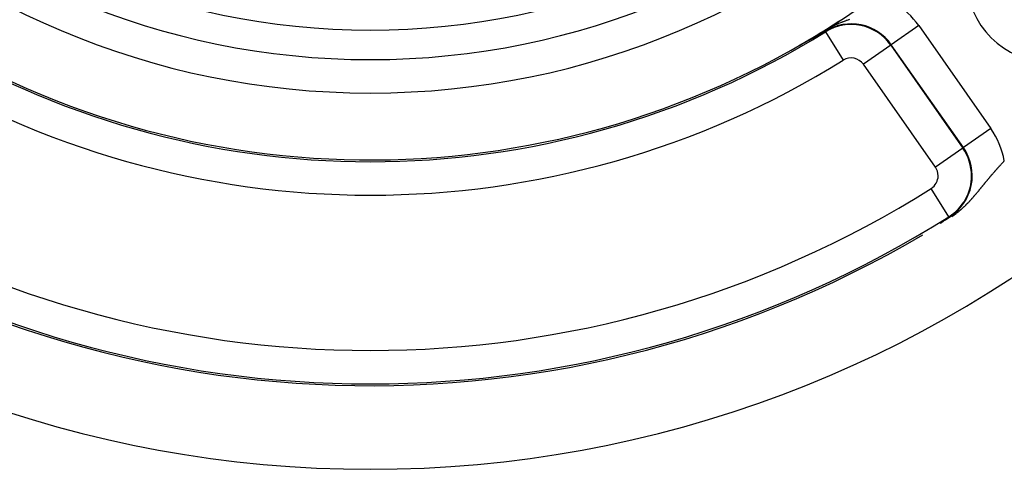
# Model space of a CAD drawing. Extents: x 24 to 764, y -402 to 196.
# Drawn here: x 663 to 722, y -208 to -181 of the extents above; entities that cross this region are included whole.
import ezdxf

# ---------------------------------------------------------------- set-up
doc = ezdxf.new("R2010")
doc.units = 0
doc.linetypes.add('DASHED', pattern=[11.05, 8.7, -2.35])
doc.layers.get('0').update_dxf_attribs({"linetype": 'CONTINUOUS'})
doc.layers.add('NEVIDI', color=4, linetype='DASHED')

msp = doc.modelspace()

# ---------------------------------------------------------------- linework, layer by layer
at = {"color": 2}
for p, q in [((710.734324, -181.93135), (710.483454, -182.074766)), ((710.747766, -181.923622), (710.734324, -181.93135)), ((710.951882, -181.805654), (710.747766, -181.923622)), ((710.972879, -181.83946), (710.974075, -181.841386)), ((709.640351, -182.53262), (709.637051, -182.534359)), ((709.64365, -182.530881), (709.640351, -182.53262)), ((709.646948, -182.529143), (709.64365, -182.530881)), ((709.650243, -182.527405), (709.646948, -182.529143)), ((709.653538, -182.525668), (709.650243, -182.527405)), ((709.65683, -182.523932), (709.653538, -182.525668)), ((709.657023, -182.523829), (709.65683, -182.523932)), ((709.66012, -182.522196), (709.657023, -182.523829)), ((709.663408, -182.520461), (709.66012, -182.522196)), ((709.666694, -182.518726), (709.663408, -182.520461)), ((709.669978, -182.516993), (709.666694, -182.518726)), ((709.670406, -182.516767), (709.669978, -182.516993)), ((709.673259, -182.51526), (709.670406, -182.516767)), ((709.676537, -182.513529), (709.673259, -182.51526)), ((709.679813, -182.511798), (709.676537, -182.513529)), ((709.683086, -182.510069), (709.679813, -182.511798)), ((709.686356, -182.508341), (709.683086, -182.510069)), ((709.689622, -182.506615), (709.686356, -182.508341)), ((709.692886, -182.504889), (709.689622, -182.506615)), ((709.696146, -182.503165), (709.692886, -182.504889)), ((709.698636, -182.501848), (709.696146, -182.503165)), ((709.699402, -182.501443), (709.698636, -182.501848)), ((709.702655, -182.499722), (709.699402, -182.501443)), ((709.70421, -182.4989), (709.702655, -182.499722)), ((709.705904, -182.498003), (709.70421, -182.4989)), ((709.709149, -182.496286), (709.705904, -182.498003)), ((709.712391, -182.49457), (709.709149, -182.496286)), ((709.715628, -182.492857), (709.712391, -182.49457)), ((709.718861, -182.491145), (709.715628, -182.492857)), ((709.722089, -182.489435), (709.718861, -182.491145)), ((709.725313, -182.487727), (709.722089, -182.489435)), ((709.727568, -182.486533), (709.725313, -182.487727)), ((709.728533, -182.486021), (709.727568, -182.486533)), ((709.731748, -182.484318), (709.728533, -182.486021)), ((709.734959, -182.482616), (709.731748, -182.484318)), ((709.738165, -182.480916), (709.734959, -182.482616)), ((709.740767, -182.479537), (709.738165, -182.480916)), ((709.741366, -182.479219), (709.740767, -182.479537)), ((709.744563, -182.477524), (709.741366, -182.479219)), ((709.747755, -182.475831), (709.744563, -182.477524)), ((709.750941, -182.474141), (709.747755, -182.475831)), ((709.754123, -182.472453), (709.750941, -182.474141)), ((709.757299, -182.470767), (709.754123, -182.472453)), ((709.760471, -182.469084), (709.757299, -182.470767)), ((709.763637, -182.467403), (709.760471, -182.469084)), ((709.766797, -182.465725), (709.763637, -182.467403)), ((709.769952, -182.464049), (709.766797, -182.465725)), ((709.772101, -182.462908), (709.769952, -182.464049)), ((709.773102, -182.462376), (709.772101, -182.462908)), ((709.776246, -182.460706), (709.773102, -182.462376)), ((709.779385, -182.459038), (709.776246, -182.460706)), ((709.782518, -182.457373), (709.779385, -182.459038)), ((709.7833, -182.456957), (709.782518, -182.457373)), ((709.785645, -182.455711), (709.7833, -182.456957)), ((709.788766, -182.454052), (709.785645, -182.455711)), ((709.791881, -182.452395), (709.788766, -182.454052)), ((709.79499, -182.450742), (709.791881, -182.452395)), ((709.798093, -182.449091), (709.79499, -182.450742)), ((709.801189, -182.447444), (709.798093, -182.449091)), ((709.80428, -182.4458), (709.801189, -182.447444)), ((709.805963, -182.444904), (709.80428, -182.4458)), ((709.807364, -182.444158), (709.805963, -182.444904)), ((709.810442, -182.44252), (709.807364, -182.444158)), ((709.813513, -182.440885), (709.810442, -182.44252)), ((709.816577, -182.439253), (709.813513, -182.440885)), ((709.819635, -182.437625), (709.816577, -182.439253)), ((709.822687, -182.435999), (709.819635, -182.437625)), ((709.825731, -182.434378), (709.822687, -182.435999)), ((709.826339, -182.434054), (709.825731, -182.434378)), ((709.828769, -182.432759), (709.826339, -182.434054)), ((709.831799, -182.431144), (709.828769, -182.432759)), ((709.834823, -182.429533), (709.831799, -182.431144)), ((709.837839, -182.427925), (709.834823, -182.429533)), ((709.839989, -182.426778), (709.837839, -182.427925)), ((709.840848, -182.42632), (709.839989, -182.426778)), ((709.84385, -182.424719), (709.840848, -182.42632)), ((709.846845, -182.423122), (709.84385, -182.424719)), ((709.849832, -182.421529), (709.846845, -182.423122)), ((709.852812, -182.419939), (709.849832, -182.421529)), ((709.855784, -182.418353), (709.852812, -182.419939)), ((709.858748, -182.416771), (709.855784, -182.418353)), ((709.861705, -182.415192), (709.858748, -182.416771)), ((709.864655, -182.413618), (709.861705, -182.415192)), ((709.867597, -182.412047), (709.864655, -182.413618)), ((709.870112, -182.410704), (709.867597, -182.412047)), ((709.870531, -182.41048), (709.870112, -182.410704)), ((709.873457, -182.408917), (709.870531, -182.41048)), ((709.874013, -182.40862), (709.873457, -182.408917)), ((709.876376, -182.407358), (709.874013, -182.40862)), ((709.879286, -182.405803), (709.876376, -182.407358)), ((709.88219, -182.404252), (709.879286, -182.405803)), ((709.885085, -182.402704), (709.88219, -182.404252)), ((709.886661, -182.401862), (709.885085, -182.402704)), ((709.887972, -182.401161), (709.886661, -182.401862)), ((709.890852, -182.399621), (709.887972, -182.401161)), ((709.893724, -182.398085), (709.890852, -182.399621)), ((709.896588, -182.396554), (709.893724, -182.398085)), ((709.899444, -182.395026), (709.896588, -182.396554)), ((709.902292, -182.393502), (709.899444, -182.395026)), ((709.905132, -182.391983), (709.902292, -182.393502)), ((709.907964, -182.390467), (709.905132, -182.391983)), ((709.908106, -182.390391), (709.907964, -182.390467)), ((709.910788, -182.388956), (709.908106, -182.390391)), ((709.913604, -182.387448), (709.910788, -182.388956)), ((709.915009, -182.386696), (709.913604, -182.387448)), ((709.916412, -182.385945), (709.915009, -182.386696)), ((709.919212, -182.384445), (709.916412, -182.385945)), ((709.922004, -182.38295), (709.919212, -182.384445)), ((709.924788, -182.381459), (709.922004, -182.38295)), ((709.927563, -182.379972), (709.924788, -182.381459)), ((709.93033, -182.378489), (709.927563, -182.379972)), ((709.93309, -182.37701), (709.93033, -182.378489)), ((709.93584, -182.375536), (709.93309, -182.37701)), ((709.938583, -182.374065), (709.93584, -182.375536)), ((709.941317, -182.372599), (709.938583, -182.374065)), ((709.942179, -182.372137), (709.941317, -182.372599)), ((709.944043, -182.371137), (709.942179, -182.372137)), ((709.946761, -182.369679), (709.944043, -182.371137)), ((709.94947, -182.368226), (709.946761, -182.369679)), ((709.952171, -182.366776), (709.94947, -182.368226)), ((709.954864, -182.365332), (709.952171, -182.366776)), ((709.957548, -182.363891), (709.954864, -182.365332)), ((709.960224, -182.362454), (709.957548, -182.363891)), ((709.961251, -182.361903), (709.960224, -182.362454)), ((709.962891, -182.361022), (709.961251, -182.361903)), ((709.96555, -182.359595), (709.962891, -182.361022)), ((709.9682, -182.358171), (709.96555, -182.359595)), ((709.970841, -182.356752), (709.9682, -182.358171)), ((709.973474, -182.355337), (709.970841, -182.356752)), ((709.976099, -182.353927), (709.973474, -182.355337)), ((709.976512, -182.353705), (709.976099, -182.353927)), ((709.978715, -182.352521), (709.976512, -182.353705)), ((709.981322, -182.35112), (709.978715, -182.352521)), ((709.98392, -182.349722), (709.981322, -182.35112)), ((709.98651, -182.34833), (709.98392, -182.349722)), ((709.989092, -182.346941), (709.98651, -182.34833)), ((709.991665, -182.345557), (709.989092, -182.346941)), ((709.994229, -182.344177), (709.991665, -182.345557)), ((709.996786, -182.342802), (709.994229, -182.344177)), ((709.999333, -182.341431), (709.996786, -182.342802)), ((710.001872, -182.340064), (709.999333, -182.341431)), ((710.004403, -182.338701), (710.001872, -182.340064)), ((710.006925, -182.337343), (710.004403, -182.338701)), ((710.00923, -182.336102), (710.006925, -182.337343)), ((710.010914, -182.335195), (710.00923, -182.336102)), ((710.011945, -182.33464), (710.010914, -182.335195)), ((710.014442, -182.333294), (710.011945, -182.33464)), ((710.01465, -182.333182), (710.014442, -182.333294)), ((710.016931, -182.331953), (710.01465, -182.333182)), ((710.019411, -182.330616), (710.016931, -182.331953)), ((710.021883, -182.329284), (710.019411, -182.330616)), ((710.024347, -182.327955), (710.021883, -182.329284)), ((710.026803, -182.326631), (710.024347, -182.327955)), ((710.029251, -182.325311), (710.026803, -182.326631)), ((710.03169, -182.323996), (710.029251, -182.325311)), ((710.034121, -182.322684), (710.03169, -182.323996)), ((710.036544, -182.321377), (710.034121, -182.322684)), ((710.038958, -182.320074), (710.036544, -182.321377)), ((710.041365, -182.318775), (710.038958, -182.320074)), ((710.043764, -182.31748), (710.041365, -182.318775)), ((710.045557, -182.316511), (710.043764, -182.31748)), ((710.046154, -182.316189), (710.045557, -182.316511)), ((710.048536, -182.314903), (710.046154, -182.316189)), ((710.05091, -182.31362), (710.048536, -182.314903)), ((710.053276, -182.312342), (710.05091, -182.31362)), ((710.055635, -182.311068), (710.053276, -182.312342)), ((710.057985, -182.309798), (710.055635, -182.311068)), ((710.060067, -182.308672), (710.057985, -182.309798)), ((710.060327, -182.308532), (710.060067, -182.308672)), ((710.062661, -182.30727), (710.060327, -182.308532)), ((710.064987, -182.306012), (710.062661, -182.30727)), ((710.067305, -182.304759), (710.064987, -182.306012)), ((710.069616, -182.303509), (710.067305, -182.304759)), ((710.071918, -182.302264), (710.069616, -182.303509)), ((710.074213, -182.301022), (710.071918, -182.302264)), ((710.076499, -182.299785), (710.074213, -182.301022)), ((710.078778, -182.298551), (710.076499, -182.299785)), ((710.080444, -182.297649), (710.078778, -182.298551)), ((710.081049, -182.297322), (710.080444, -182.297649)), ((710.083312, -182.296096), (710.081049, -182.297322)), ((710.085568, -182.294875), (710.083312, -182.296096)), ((710.087815, -182.293658), (710.085568, -182.294875)), ((710.090055, -182.292444), (710.087815, -182.293658)), ((710.092288, -182.291235), (710.090055, -182.292444)), ((710.094512, -182.290029), (710.092288, -182.291235)), ((710.096729, -182.288828), (710.094512, -182.290029)), ((710.098938, -182.28763), (710.096729, -182.288828)), ((710.101139, -182.286437), (710.098938, -182.28763)), ((710.103333, -182.285247), (710.101139, -182.286437)), ((710.105519, -182.284061), (710.103333, -182.285247)), ((710.107698, -182.28288), (710.105519, -182.284061)), ((710.109869, -182.281702), (710.107698, -182.28288)), ((710.112032, -182.280528), (710.109869, -182.281702)), ((710.114188, -182.279358), (710.112032, -182.280528)), ((710.114475, -182.279202), (710.114188, -182.279358)), ((710.115621, -182.27858), (710.114475, -182.279202)), ((710.117586, -182.277513), (710.115621, -182.27858)), ((710.118478, -182.277029), (710.117586, -182.277513)), ((710.120611, -182.27587), (710.118478, -182.277029)), ((710.122737, -182.274716), (710.120611, -182.27587)), ((710.124855, -182.273565), (710.122737, -182.274716)), ((710.126966, -182.272418), (710.124855, -182.273565)), ((710.12907, -182.271275), (710.126966, -182.272418)), ((710.131166, -182.270135), (710.12907, -182.271275)), ((710.133255, -182.269), (710.131166, -182.270135)), ((710.135337, -182.267868), (710.133255, -182.269)), ((710.137411, -182.26674), (710.135337, -182.267868)), ((710.139478, -182.265616), (710.137411, -182.26674)), ((710.141537, -182.264495), (710.139478, -182.265616)), ((710.14359, -182.263379), (710.141537, -182.264495)), ((710.145635, -182.262266), (710.14359, -182.263379)), ((710.147673, -182.261156), (710.145635, -182.262266)), ((710.149704, -182.260051), (710.147673, -182.261156)), ((710.151261, -182.259203), (710.149704, -182.260051)), ((710.151728, -182.258949), (710.151261, -182.259203)), ((710.153744, -182.25785), (710.151728, -182.258949)), ((710.155754, -182.256756), (710.153744, -182.25785)), ((710.157757, -182.255665), (710.155754, -182.256756)), ((710.159753, -182.254577), (710.157757, -182.255665)), ((710.161742, -182.253493), (710.159753, -182.254577)), ((710.163724, -182.252413), (710.161742, -182.253493)), ((710.165699, -182.251336), (710.163724, -182.252413)), ((710.167667, -182.250263), (710.165699, -182.251336)), ((710.169629, -182.249193), (710.167667, -182.250263)), ((710.171584, -182.248126), (710.169629, -182.249193)), ((710.173532, -182.247064), (710.171584, -182.248126)), ((710.174919, -182.246307), (710.173532, -182.247064)), ((710.175473, -182.246004), (710.174919, -182.246307)), ((710.177408, -182.244948), (710.175473, -182.246004)), ((710.179336, -182.243896), (710.177408, -182.244948)), ((710.181258, -182.242847), (710.179336, -182.243896)), ((710.183173, -182.241801), (710.181258, -182.242847)), ((710.185081, -182.240758), (710.183173, -182.241801)), ((710.186984, -182.239719), (710.185081, -182.240758)), ((710.187422, -182.23948), (710.186984, -182.239719)), ((710.188879, -182.238684), (710.187422, -182.23948)), ((710.190768, -182.237651), (710.188879, -182.238684)), ((710.192651, -182.236622), (710.190768, -182.237651)), ((710.194528, -182.235596), (710.192651, -182.236622)), ((710.196398, -182.234574), (710.194528, -182.235596)), ((710.198262, -182.233554), (710.196398, -182.234574)), ((710.20012, -182.232538), (710.198262, -182.233554)), ((710.201971, -182.231525), (710.20012, -182.232538)), ((710.202114, -182.231447), (710.201971, -182.231525)), ((710.203817, -182.230515), (710.202114, -182.231447)), ((710.205656, -182.229509), (710.203817, -182.230515)), ((710.207489, -182.228505), (710.205656, -182.229509)), ((710.209316, -182.227505), (710.207489, -182.228505)), ((710.211137, -182.226508), (710.209316, -182.227505)), ((710.212952, -182.225514), (710.211137, -182.226508)), ((710.214761, -182.224523), (710.212952, -182.225514)), ((710.216565, -182.223535), (710.214761, -182.224523)), ((710.218362, -182.22255), (710.216565, -182.223535)), ((710.220153, -182.221568), (710.218362, -182.22255)), ((710.221939, -182.220589), (710.220153, -182.221568)), ((710.223719, -182.219614), (710.221939, -182.220589)), ((710.224203, -182.219348), (710.223719, -182.219614)), ((710.225493, -182.218641), (710.224203, -182.219348)), ((710.227261, -182.217671), (710.225493, -182.218641)), ((710.229024, -182.216704), (710.227261, -182.217671)), ((710.230781, -182.21574), (710.229024, -182.216704)), ((710.232532, -182.214779), (710.230781, -182.21574)), ((710.234278, -182.21382), (710.232532, -182.214779)), ((710.236018, -182.212865), (710.234278, -182.21382)), ((710.237753, -182.211912), (710.236018, -182.212865)), ((710.239482, -182.210963), (710.237753, -182.211912)), ((710.241206, -182.210016), (710.239482, -182.210963)), ((710.242924, -182.209072), (710.241206, -182.210016)), ((710.244637, -182.20813), (710.242924, -182.209072)), ((710.246345, -182.207192), (710.244637, -182.20813)), ((710.247027, -182.206817), (710.246345, -182.207192)), ((710.248047, -182.206256), (710.247027, -182.206817)), ((710.249744, -182.205323), (710.248047, -182.206256)), ((710.251436, -182.204392), (710.249744, -182.205323)), ((710.253123, -182.203465), (710.251436, -182.204392)), ((710.254804, -182.20254), (710.253123, -182.203465)), ((710.256481, -182.201617), (710.254804, -182.20254)), ((710.258152, -182.200698), (710.256481, -182.201617)), ((710.259818, -182.19978), (710.258152, -182.200698)), ((710.261479, -182.198866), (710.259818, -182.19978)), ((710.26178, -182.1987), (710.261479, -182.198866)), ((710.263135, -182.197954), (710.26178, -182.1987)), ((710.264786, -182.197045), (710.263135, -182.197954)), ((710.266432, -182.196138), (710.264786, -182.197045)), ((710.268073, -182.195234), (710.266432, -182.196138)), ((710.26971, -182.194332), (710.268073, -182.195234)), ((710.271341, -182.193433), (710.26971, -182.194332)), ((710.272968, -182.192536), (710.271341, -182.193433)), ((710.273592, -182.192192), (710.272968, -182.192536)), ((710.274589, -182.191642), (710.273592, -182.192192)), ((710.276206, -182.19075), (710.274589, -182.191642)), ((710.277819, -182.18986), (710.276206, -182.19075)), ((710.279426, -182.188974), (710.277819, -182.18986)), ((710.281029, -182.188089), (710.279426, -182.188974)), ((710.282627, -182.187207), (710.281029, -182.188089)), ((710.28422, -182.186327), (710.282627, -182.187207)), ((710.285809, -182.18545), (710.28422, -182.186327)), ((710.287393, -182.184575), (710.285809, -182.18545)), ((710.288973, -182.183703), (710.287393, -182.184575)), ((710.290548, -182.182833), (710.288973, -182.183703)), ((710.292119, -182.181965), (710.290548, -182.182833)), ((710.293685, -182.181099), (710.292119, -182.181965)), ((710.295246, -182.180236), (710.293685, -182.181099)), ((710.296803, -182.179375), (710.295246, -182.180236)), ((710.298356, -182.178516), (710.296803, -182.179375)), ((710.299905, -182.17766), (710.298356, -182.178516)), ((710.300368, -182.177403), (710.299905, -182.17766)), ((710.301448, -182.176806), (710.300368, -182.177403)), ((710.302988, -182.175954), (710.301448, -182.176806)), ((710.304523, -182.175104), (710.302988, -182.175954)), ((710.306055, -182.174257), (710.304523, -182.175104)), ((710.307581, -182.173411), (710.306055, -182.174257)), ((710.309104, -182.172568), (710.307581, -182.173411)), ((710.310622, -182.171727), (710.309104, -182.172568)), ((710.312136, -182.170888), (710.310622, -182.171727)), ((710.313647, -182.170052), (710.312136, -182.170888)), ((710.315152, -182.169217), (710.313647, -182.170052)), ((710.316654, -182.168384), (710.315152, -182.169217)), ((710.318152, -182.167554), (710.316654, -182.168384)), ((710.319646, -182.166726), (710.318152, -182.167554)), ((710.321136, -182.165899), (710.319646, -182.166726)), ((710.322621, -182.165075), (710.321136, -182.165899)), ((710.324103, -182.164253), (710.322621, -182.165075)), ((710.325581, -182.163433), (710.324103, -182.164253)), ((710.327055, -182.162615), (710.325581, -182.163433)), ((710.328525, -182.161799), (710.327055, -182.162615)), ((710.329991, -182.160984), (710.328525, -182.161799)), ((710.331453, -182.160172), (710.329991, -182.160984)), ((710.332912, -182.159362), (710.331453, -182.160172)), ((710.334367, -182.158554), (710.332912, -182.159362)), ((710.335714, -182.157805), (710.334367, -182.158554)), ((710.335818, -182.157747), (710.335714, -182.157805)), ((710.337265, -182.156943), (710.335818, -182.157747)), ((710.338709, -182.15614), (710.337265, -182.156943)), ((710.340149, -182.155339), (710.338709, -182.15614)), ((710.341585, -182.15454), (710.340149, -182.155339)), ((710.343018, -182.153743), (710.341585, -182.15454)), ((710.344447, -182.152948), (710.343018, -182.153743)), ((710.345873, -182.152155), (710.344447, -182.152948)), ((710.347295, -182.151363), (710.345873, -182.152155)), ((710.348713, -182.150573), (710.347295, -182.151363)), ((710.350128, -182.149785), (710.348713, -182.150573)), ((710.35154, -182.148999), (710.350128, -182.149785)), ((710.352948, -182.148215), (710.35154, -182.148999)), ((710.354353, -182.147432), (710.352948, -182.148215)), ((710.355754, -182.146651), (710.354353, -182.147432)), ((710.357152, -182.145871), (710.355754, -182.146651)), ((710.358547, -182.145094), (710.357152, -182.145871)), ((710.359939, -182.144318), (710.358547, -182.145094)), ((710.361327, -182.143543), (710.359939, -182.144318)), ((710.362712, -182.142771), (710.361327, -182.143543)), ((710.364094, -182.142), (710.362712, -182.142771)), ((710.365472, -182.14123), (710.364094, -182.142)), ((710.366848, -182.140463), (710.365472, -182.14123)), ((710.36822, -182.139696), (710.366848, -182.140463)), ((710.369589, -182.138932), (710.36822, -182.139696)), ((710.370955, -182.138169), (710.369589, -182.138932)), ((710.372318, -182.137407), (710.370955, -182.138169)), ((710.373678, -182.136647), (710.372318, -182.137407)), ((710.375035, -182.135889), (710.373678, -182.136647)), ((710.376389, -182.135132), (710.375035, -182.135889)), ((710.377741, -182.134376), (710.376389, -182.135132)), ((710.379089, -182.133622), (710.377741, -182.134376)), ((710.380434, -182.13287), (710.379089, -182.133622)), ((710.381776, -182.132119), (710.380434, -182.13287)), ((710.383116, -182.131369), (710.381776, -182.132119)), ((710.384453, -182.130621), (710.383116, -182.131369)), ((710.385787, -182.129874), (710.384453, -182.130621)), ((710.387118, -182.129128), (710.385787, -182.129874)), ((710.388447, -182.128384), (710.387118, -182.129128)), ((710.389773, -182.127642), (710.388447, -182.128384)), ((710.391096, -182.1269), (710.389773, -182.127642)), ((710.392416, -182.12616), (710.391096, -182.1269)), ((710.393734, -182.125422), (710.392416, -182.12616)), ((710.395049, -182.124684), (710.393734, -182.125422)), ((710.396362, -182.123948), (710.395049, -182.124684)), ((710.397672, -182.123213), (710.396362, -182.123948)), ((710.39898, -182.12248), (710.397672, -182.123213)), ((710.400285, -182.121748), (710.39898, -182.12248)), ((710.401588, -182.121016), (710.400285, -182.121748)), ((710.402888, -182.120287), (710.401588, -182.121016)), ((710.404186, -182.119558), (710.402888, -182.120287)), ((710.405481, -182.11883), (710.404186, -182.119558)), ((710.406774, -182.118104), (710.405481, -182.11883)), ((710.408065, -182.117379), (710.406774, -182.118104)), ((710.409354, -182.116655), (710.408065, -182.117379)), ((710.41064, -182.115932), (710.409354, -182.116655)), ((710.411924, -182.11521), (710.41064, -182.115932)), ((710.413206, -182.11449), (710.411924, -182.11521)), ((710.414485, -182.11377), (710.413206, -182.11449)), ((710.415762, -182.113052), (710.414485, -182.11377)), ((710.417038, -182.112334), (710.415762, -182.113052)), ((710.418311, -182.111618), (710.417038, -182.112334)), ((710.419582, -182.110903), (710.418311, -182.111618)), ((710.420851, -182.110188), (710.419582, -182.110903)), ((710.422118, -182.109475), (710.420851, -182.110188)), ((710.423383, -182.108763), (710.422118, -182.109475)), ((710.424645, -182.108051), (710.423383, -182.108763)), ((710.425486, -182.107578), (710.424645, -182.108051)), ((710.425906, -182.107341), (710.425486, -182.107578)), ((710.427165, -182.106632), (710.425906, -182.107341)), ((710.428423, -182.105923), (710.427165, -182.106632)), ((710.429678, -182.105215), (710.428423, -182.105923)), ((710.430931, -182.104509), (710.429678, -182.105215)), ((710.432183, -182.103803), (710.430931, -182.104509)), ((710.433433, -182.103098), (710.432183, -182.103803)), ((710.434681, -182.102394), (710.433433, -182.103098)), ((710.435927, -182.101691), (710.434681, -182.102394)), ((710.437171, -182.100988), (710.435927, -182.101691)), ((710.438414, -182.100287), (710.437171, -182.100988)), ((710.439655, -182.099586), (710.438414, -182.100287)), ((710.440895, -182.098886), (710.439655, -182.099586)), ((710.441847, -182.098348), (710.440895, -182.098886)), ((710.442133, -182.098186), (710.441847, -182.098348)), ((710.443369, -182.097488), (710.442133, -182.098186)), ((710.444604, -182.09679), (710.443369, -182.097488)), ((710.445837, -182.096093), (710.444604, -182.09679)), ((710.447069, -182.095397), (710.445837, -182.096093)), ((710.448299, -182.094701), (710.447069, -182.095397)), ((710.449528, -182.094006), (710.448299, -182.094701)), ((710.450755, -182.093312), (710.449528, -182.094006)), ((710.451981, -182.092618), (710.450755, -182.093312)), ((710.453206, -182.091925), (710.451981, -182.092618)), ((710.454429, -182.091233), (710.453206, -182.091925)), ((710.455651, -182.090541), (710.454429, -182.091233)), ((710.456872, -182.08985), (710.455651, -182.090541)), ((710.458091, -182.08916), (710.456872, -182.08985)), ((710.45931, -182.08847), (710.458091, -182.08916)), ((710.460527, -182.08778), (710.45931, -182.08847)), ((710.461742, -182.087091), (710.460527, -182.08778)), ((710.462957, -182.086403), (710.461742, -182.087091)), ((710.46417, -182.085715), (710.462957, -182.086403)), ((710.465383, -182.085028), (710.46417, -182.085715)), ((710.466594, -182.084341), (710.465383, -182.085028)), ((710.467804, -182.083654), (710.466594, -182.084341)), ((710.469014, -182.082968), (710.467804, -182.083654)), ((710.470222, -182.082283), (710.469014, -182.082968)), ((710.471429, -182.081598), (710.470222, -182.082283)), ((710.47163, -182.081483), (710.471429, -182.081598)), ((710.472635, -182.080913), (710.47163, -182.081483)), ((710.473841, -182.080228), (710.472635, -182.080913)), ((710.475045, -182.079545), (710.473841, -182.080228)), ((710.476249, -182.078861), (710.475045, -182.079545)), ((710.477452, -182.078178), (710.476249, -182.078861)), ((710.478654, -182.077495), (710.477452, -182.078178)), ((710.479855, -182.076812), (710.478654, -182.077495)), ((710.481055, -182.07613), (710.479855, -182.076812)), ((710.482255, -182.075448), (710.481055, -182.07613)), ((710.483454, -182.074766), (710.482255, -182.075448)), ((709.395694, -182.658866), (709.394902, -182.659196)), ((709.396592, -182.658476), (709.395694, -182.658866)), ((709.397592, -182.658031), (709.396592, -182.658476)), ((709.39869, -182.657532), (709.397592, -182.658031)), ((709.399881, -182.656982), (709.39869, -182.657532)), ((709.398737, -182.655423), (709.4022, -182.653275)), ((709.401164, -182.656382), (709.399881, -182.656982)), ((709.402533, -182.655734), (709.401164, -182.656382)), ((709.4022, -182.653275), (709.403737, -182.652375)), ((709.403985, -182.65504), (709.402533, -182.655734)), ((709.405518, -182.654303), (709.403985, -182.65504)), ((709.405649, -182.654239), (709.405518, -182.654303)), ((709.40813, -182.653034), (709.405649, -182.654239)), ((709.40939, -182.652418), (709.40813, -182.653034)), ((709.410569, -182.651839), (709.40939, -182.652418)), ((709.412397, -182.650939), (709.410569, -182.651839)), ((709.414293, -182.650001), (709.412397, -182.650939)), ((709.416254, -182.649027), (709.414293, -182.650001)), ((709.418278, -182.648018), (709.416254, -182.649027)), ((709.420362, -182.646977), (709.418278, -182.648018)), ((709.422502, -182.645903), (709.420362, -182.646977)), ((709.424697, -182.6448), (709.422502, -182.645903)), ((709.426944, -182.643668), (709.424697, -182.6448)), ((709.429238, -182.642509), (709.426944, -182.643668)), ((709.431579, -182.641324), (709.429238, -182.642509)), ((709.433963, -182.640116), (709.431579, -182.641324)), ((709.43639, -182.638884), (709.433963, -182.640116)), ((709.437554, -182.638292), (709.43639, -182.638884)), ((709.438857, -182.637629), (709.437554, -182.638292)), ((709.441365, -182.636351), (709.438857, -182.637629)), ((709.443911, -182.635052), (709.441365, -182.636351)), ((709.446495, -182.633733), (709.443911, -182.635052)), ((709.449114, -182.632393), (709.446495, -182.633733)), ((709.450627, -182.631618), (709.449114, -182.632393)), ((709.451769, -182.631033), (709.450627, -182.631618)), ((709.454457, -182.629655), (709.451769, -182.631033)), ((709.457177, -182.628259), (709.454457, -182.629655)), ((709.459929, -182.626845), (709.457177, -182.628259)), ((709.46271, -182.625414), (709.459929, -182.626845)), ((709.465519, -182.623968), (709.46271, -182.625414)), ((709.468356, -182.622506), (709.465519, -182.623968)), ((709.469307, -182.622016), (709.468356, -182.622506)), ((709.471218, -182.62103), (709.469307, -182.622016)), ((709.474106, -182.61954), (709.471218, -182.62103)), ((709.477016, -182.618036), (709.474106, -182.61954)), ((709.479948, -182.61652), (709.477016, -182.618036)), ((709.482902, -182.614992), (709.479948, -182.61652)), ((709.485874, -182.613453), (709.482902, -182.614992)), ((709.488865, -182.611904), (709.485874, -182.613453)), ((709.491873, -182.610345), (709.488865, -182.611904)), ((709.494897, -182.608776), (709.491873, -182.610345)), ((709.497937, -182.607199), (709.494897, -182.608776)), ((709.500993, -182.605613), (709.497937, -182.607199)), ((709.502107, -182.605034), (709.500993, -182.605613)), ((709.504063, -182.604018), (709.502107, -182.605034)), ((709.507147, -182.602415), (709.504063, -182.604018)), ((709.510245, -182.600804), (709.507147, -182.602415)), ((709.513357, -182.599185), (709.510245, -182.600804)), ((709.516481, -182.597559), (709.513357, -182.599185)), ((709.519617, -182.595926), (709.516481, -182.597559)), ((709.522765, -182.594285), (709.519617, -182.595926)), ((709.525925, -182.592638), (709.522765, -182.594285)), ((709.529095, -182.590985), (709.525925, -182.592638)), ((709.532275, -182.589326), (709.529095, -182.590985)), ((709.533037, -182.588929), (709.532275, -182.589326)), ((709.535326, -182.587734), (709.533037, -182.588929)), ((709.535465, -182.587661), (709.535326, -182.587734)), ((709.538665, -182.585991), (709.535465, -182.587661)), ((709.541873, -182.584315), (709.538665, -182.585991)), ((709.54509, -182.582634), (709.541873, -182.584315)), ((709.545734, -182.582297), (709.54509, -182.582634)), ((709.548315, -182.580948), (709.545734, -182.582297)), ((709.551548, -182.579258), (709.548315, -182.580948)), ((709.554788, -182.577563), (709.551548, -182.579258)), ((709.558035, -182.575864), (709.554788, -182.577563)), ((709.561289, -182.57416), (709.558035, -182.575864)), ((709.564548, -182.572453), (709.561289, -182.57416)), ((709.567814, -182.570743), (709.564548, -182.572453)), ((709.568951, -182.570147), (709.567814, -182.570743)), ((709.574179, -182.567407), (709.568951, -182.570147)), ((709.574361, -182.567311), (709.574179, -182.567407)), ((709.577642, -182.565591), (709.574361, -182.567311)), ((709.580927, -182.563868), (709.577642, -182.565591)), ((709.584215, -182.562143), (709.580927, -182.563868)), ((709.587508, -182.560415), (709.584215, -182.562143)), ((709.590803, -182.558685), (709.587508, -182.560415)), ((709.594101, -182.556953), (709.590803, -182.558685)), ((709.597401, -182.555219), (709.594101, -182.556953)), ((709.600703, -182.553484), (709.597401, -182.555219)), ((709.602714, -182.552428), (709.600703, -182.553484)), ((709.604007, -182.551748), (709.602714, -182.552428)), ((709.607312, -182.550011), (709.604007, -182.551748)), ((709.610617, -182.548273), (709.607312, -182.550011)), ((709.613923, -182.546534), (709.610617, -182.548273)), ((709.615576, -182.545664), (709.613923, -182.546534)), ((709.617229, -182.544795), (709.615576, -182.545664)), ((709.620535, -182.543055), (709.617229, -182.544795)), ((709.62384, -182.541316), (709.620535, -182.543055)), ((709.627144, -182.539576), (709.62384, -182.541316)), ((709.630447, -182.537837), (709.627144, -182.539576)), ((709.63375, -182.536098), (709.630447, -182.537837)), ((709.636501, -182.534648), (709.63375, -182.536098)), ((709.637051, -182.534359), (709.636501, -182.534648)), ((714.868809, -182.637602), (714.866951, -182.638903)), ((718.006149, -193.171888), (718.142171, -193.081888)), ((718.142171, -193.081888), (718.279203, -192.990652)), ((718.279203, -192.990652), (718.37059, -192.929502)), ((718.349368, -192.895837), (718.348553, -192.894543)), ((717.850969, -193.273811), (717.852182, -193.273015)), ((717.852182, -193.273015), (717.853394, -193.272219)), ((717.853394, -193.272219), (717.854604, -193.271425)), ((717.854604, -193.271425), (717.855814, -193.270631)), ((717.855814, -193.270631), (717.857022, -193.269839)), ((717.857022, -193.269839), (717.858229, -193.269047)), ((717.858229, -193.269047), (717.859435, -193.268256)), ((717.859435, -193.268256), (717.86064, -193.267466)), ((717.86064, -193.267466), (717.861844, -193.266677)), ((717.861844, -193.266677), (717.863047, -193.265888)), ((717.863047, -193.265888), (717.864249, -193.265101)), ((717.864249, -193.265101), (717.86545, -193.264314)), ((717.86545, -193.264314), (717.866651, -193.263528)), ((717.866651, -193.263528), (717.86785, -193.262742)), ((717.86785, -193.262742), (717.869049, -193.261958)), ((717.869049, -193.261958), (717.870246, -193.261174)), ((717.870246, -193.261174), (717.871443, -193.26039)), ((717.871443, -193.26039), (717.87264, -193.259608)), ((717.87264, -193.259608), (717.873618, -193.258968)), ((717.873618, -193.258968), (717.873835, -193.258826)), ((717.873835, -193.258826), (717.87503, -193.258044)), ((717.87503, -193.258044), (717.876224, -193.257263)), ((717.876224, -193.257263), (717.877418, -193.256483)), ((717.877418, -193.256483), (717.878611, -193.255703)), ((717.878611, -193.255703), (717.879804, -193.254924)), ((717.879804, -193.254924), (717.880996, -193.254145)), ((717.880996, -193.254145), (717.882188, -193.253367)), ((717.882188, -193.253367), (717.883379, -193.252589)), ((717.883379, -193.252589), (717.88457, -193.251812)), ((717.88457, -193.251812), (717.885761, -193.251035)), ((717.885761, -193.251035), (717.886951, -193.250259)), ((717.886951, -193.250259), (717.888141, -193.249483)), ((717.888141, -193.249483), (717.889331, -193.248707)), ((717.889331, -193.248707), (717.890521, -193.247932)), ((717.890521, -193.247932), (717.89171, -193.247157)), ((717.891706, -193.247156), (718.006149, -193.171888))]:
    msp.add_line(p, q, dxfattribs=at)
for centre, radius, start, end in [((683.744102, -138.000016), 47.5, 180, 360), ((683.744102, -138.000016), 45.5, 180, 360), ((683.744102, -138.000016), 70, 188.841531, 351.158469), ((724.402742, -178.658656), 5, 180, 360), ((683.744102, -138.000016), 51.5, 240.116019, 306.674196), ((683.744102, -138.000016), 51.5, 299.88398, 303.118852), ((712.499166, -184.296844), 2.8928, 35, 121.844509), ((683.744102, -138.000016), 65, 233.672597, 300.561751), ((683.744102, -138.000016), 64.8928, 237.773459, 302.226541)]:
    msp.add_arc(centre, radius, start, end, dxfattribs=at)
at = {"layer": 'NEVIDI', "color": 7, "linetype": 'CONTINUOUS'}
for p, q in [((711.736692, -181.350809), (711.685599, -181.372761)), ((711.744191, -181.34763), (711.736692, -181.350809)), ((711.794808, -181.326448), (711.744191, -181.34763)), ((711.802244, -181.323376), (711.794808, -181.326448)), ((711.808297, -181.320883), (711.802244, -181.323376)), ((711.852022, -181.303065), (711.808297, -181.320883)), ((711.859336, -181.300117), (711.852022, -181.303065)), ((711.908739, -181.280441), (711.859336, -181.300117)), ((711.915981, -181.27759), (711.908739, -181.280441)), ((711.964554, -181.258689), (711.915981, -181.27759)), ((711.971952, -181.255843), (711.964554, -181.258689)), ((712.002147, -181.244314), (711.971952, -181.255843)), ((712.020047, -181.237545), (712.002147, -181.244314)), ((712.027353, -181.234796), (712.020047, -181.237545)), ((712.075, -181.217064), (712.027353, -181.234796)), ((712.082294, -181.214379), (712.075, -181.217064)), ((712.129515, -181.197177), (712.082294, -181.214379)), ((712.13675, -181.194569), (712.129515, -181.197177)), ((712.183641, -181.177833), (712.13675, -181.194569)), ((712.190832, -181.175292), (712.183641, -181.177833)), ((712.20983, -181.168609), (712.190832, -181.175292)), ((712.237163, -181.159073), (712.20983, -181.168609)), ((712.244234, -181.156621), (712.237163, -181.159073)), ((712.29043, -181.140744), (712.244234, -181.156621)), ((712.297509, -181.138332), (712.29043, -181.140744)), ((712.343314, -181.122863), (712.297509, -181.138332)), ((712.350178, -181.120564), (712.343314, -181.122863)), ((712.395698, -181.10544), (712.350178, -181.120564)), ((710.710087, -181.910587), (710.65187, -181.951174)), ((710.719499, -181.904127), (710.710087, -181.910587)), ((710.728715, -181.897828), (710.719499, -181.904127)), ((710.780715, -181.862789), (710.728715, -181.897828)), ((710.790924, -181.856008), (710.780715, -181.862789)), ((710.854804, -181.814298), (710.790924, -181.856008)), ((710.865504, -181.807433), (710.854804, -181.814298)), ((710.931415, -181.765916), (710.865504, -181.807433)), ((710.942056, -181.759337), (710.931415, -181.765916)), ((711.008341, -181.719091), (710.942056, -181.759337)), ((710.972879, -181.83946), (710.951882, -181.805654)), ((710.974075, -181.841386), (712.027467, -183.537391)), ((711.019023, -181.712721), (711.008341, -181.719091)), ((711.071138, -181.682094), (711.019023, -181.712721)), ((711.084524, -181.674349), (711.071138, -181.682094)), ((711.094465, -181.66863), (711.084524, -181.674349)), ((711.158801, -181.632273), (711.094465, -181.66863)), ((711.168265, -181.62702), (711.158801, -181.632273)), ((711.230872, -181.592871), (711.168265, -181.62702)), ((711.239623, -181.58818), (711.230872, -181.592871)), ((711.300098, -181.556278), (711.239623, -181.58818)), ((711.308567, -181.551882), (711.300098, -181.556278)), ((711.367312, -181.521856), (711.308567, -181.551882)), ((711.375386, -181.517792), (711.367312, -181.521856)), ((711.430088, -181.490653), (711.375386, -181.517792)), ((711.432185, -181.489626), (711.430088, -181.490653)), ((711.440267, -181.485678), (711.432185, -181.489626)), ((711.453361, -181.479313), (711.440267, -181.485678)), ((711.495619, -181.459042), (711.453361, -181.479313)), ((711.503398, -181.455355), (711.495619, -181.459042)), ((711.557644, -181.430027), (711.503398, -181.455355)), ((711.565306, -181.426501), (711.557644, -181.430027)), ((711.61829, -181.402465), (711.565306, -181.426501)), ((711.626021, -181.399007), (711.61829, -181.402465)), ((711.677974, -181.37608), (711.626021, -181.399007)), ((711.685599, -181.372761), (711.677974, -181.37608)), ((716.538714, -181.468322), (714.901408, -182.614777)), ((716.538714, -181.468322), (720.846278, -187.620161)), ((710.519499, -182.047522), (710.483454, -182.074766)), ((710.527335, -182.041659), (710.519499, -182.047522)), ((710.579799, -182.002925), (710.527335, -182.041659)), ((710.587984, -181.996963), (710.579799, -182.002925)), ((710.6432, -181.957312), (710.587984, -181.996963)), ((710.65187, -181.951174), (710.6432, -181.957312)), ((709.393884, -182.658738), (709.398737, -182.655423)), ((714.866951, -182.638903), (713.231503, -183.784056)), ((714.868809, -182.637602), (714.901408, -182.614777)), ((714.868809, -182.637602), (719.176373, -188.789441)), ((719.208972, -188.766615), (714.901408, -182.614777)), ((717.539067, -189.935895), (713.231503, -183.784056)), ((720.846278, -187.620161), (719.208972, -188.766615)), ((719.176373, -188.789441), (717.539067, -189.935895)), ((719.176373, -188.789441), (719.208972, -188.766615)), ((721.608454, -189.613265), (721.636479, -189.583599)), ((721.636479, -189.583599), (721.640846, -189.578985)), ((721.640846, -189.578985), (721.657605, -189.561298)), ((721.061689, -190.21427), (721.089525, -190.182533)), ((721.089525, -190.182533), (721.09388, -190.17758)), ((721.09388, -190.17758), (721.121683, -190.146029)), ((721.121683, -190.146029), (721.122335, -190.145291)), ((721.122335, -190.145291), (721.126029, -190.14111)), ((721.126029, -190.14111), (721.153789, -190.109756)), ((721.153789, -190.109756), (721.158136, -190.104858)), ((721.158136, -190.104858), (721.18591, -190.073636)), ((721.18591, -190.073636), (721.190241, -190.068779)), ((721.190241, -190.068779), (721.218049, -190.037665)), ((721.218049, -190.037665), (721.222264, -190.03296)), ((721.222264, -190.03296), (721.250094, -190.001966)), ((721.250094, -190.001966), (721.254433, -189.997145)), ((721.254433, -189.997145), (721.282157, -189.966412)), ((721.282157, -189.966412), (721.285856, -189.962321)), ((721.285856, -189.962321), (721.286499, -189.961609)), ((721.286499, -189.961609), (721.31424, -189.930999)), ((721.31424, -189.930999), (721.318577, -189.926223)), ((721.318577, -189.926223), (721.346361, -189.895704)), ((721.346361, -189.895704), (721.350712, -189.890934)), ((721.350712, -189.890934), (721.353752, -189.887604)), ((721.353752, -189.887604), (721.378512, -189.860533)), ((721.378512, -189.860533), (721.382865, -189.855783)), ((721.382865, -189.855783), (721.410674, -189.825505)), ((721.410674, -189.825505), (721.415024, -189.820779)), ((721.415024, -189.820779), (721.44285, -189.790613)), ((721.44285, -189.790613), (721.447078, -189.786039)), ((721.447078, -189.786039), (721.474983, -189.755913)), ((721.474983, -189.755913), (721.479348, -189.75121)), ((721.479348, -189.75121), (721.507227, -189.721237)), ((721.507227, -189.721237), (721.511592, -189.716554)), ((721.511592, -189.716554), (721.539466, -189.686707)), ((721.539466, -189.686707), (721.543817, -189.682057)), ((721.543817, -189.682057), (721.571739, -189.652276)), ((721.571739, -189.652276), (721.576116, -189.647616)), ((721.576116, -189.647616), (721.581707, -189.641668)), ((721.581707, -189.641668), (721.604065, -189.617919)), ((721.604065, -189.617919), (721.608454, -189.613265)), ((720.583695, -190.779106), (720.611067, -190.74587)), ((720.611067, -190.74587), (720.615357, -190.740668)), ((720.615357, -190.740668), (720.642763, -190.707485)), ((720.642763, -190.707485), (720.647055, -190.702296)), ((720.647055, -190.702296), (720.650025, -190.698707)), ((720.650025, -190.698707), (720.674477, -190.669201)), ((720.674477, -190.669201), (720.67882, -190.663968)), ((720.67882, -190.663968), (720.706175, -190.631071)), ((720.706175, -190.631071), (720.710467, -190.625918)), ((720.710467, -190.625918), (720.737891, -190.593058)), ((720.737891, -190.593058), (720.742187, -190.587922)), ((720.742187, -190.587922), (720.769629, -190.555168)), ((720.769629, -190.555168), (720.771956, -190.552397)), ((720.771956, -190.552397), (720.773934, -190.550042)), ((720.773934, -190.550042), (720.801367, -190.517434)), ((720.801367, -190.517434), (720.805663, -190.512339)), ((720.805663, -190.512339), (720.833116, -190.479849)), ((720.833116, -190.479849), (720.837416, -190.47477)), ((720.837416, -190.47477), (720.864906, -190.44238)), ((720.864906, -190.44238), (720.869208, -190.437323)), ((720.869208, -190.437323), (720.88777, -190.415537)), ((720.88777, -190.415537), (720.896763, -190.405003)), ((720.896763, -190.405003), (720.901085, -190.399946)), ((720.901085, -190.399946), (720.928727, -190.367674)), ((720.928727, -190.367674), (720.933063, -190.362624)), ((720.933063, -190.362624), (720.960804, -190.33039)), ((720.960804, -190.33039), (720.965154, -190.325347)), ((720.965154, -190.325347), (720.992981, -190.293166)), ((720.992981, -190.293166), (720.997288, -190.288197)), ((720.997288, -190.288197), (721.025143, -190.256135)), ((721.025143, -190.256135), (721.029498, -190.251134)), ((721.029498, -190.251134), (721.057331, -190.219251)), ((721.057331, -190.219251), (721.061689, -190.21427)), ((718.348553, -192.894543), (717.283481, -191.204975)), ((720.091679, -191.380148), (720.121285, -191.344356)), ((720.121285, -191.344356), (720.126042, -191.338594)), ((720.126042, -191.338594), (720.147172, -191.312965)), ((720.147172, -191.312965), (720.155371, -191.303006)), ((720.155371, -191.303006), (720.1601, -191.297257)), ((720.1601, -191.297257), (720.189152, -191.261893)), ((720.189152, -191.261893), (720.19384, -191.256179)), ((720.19384, -191.256179), (720.22264, -191.221031)), ((720.22264, -191.221031), (720.227297, -191.215342)), ((720.227297, -191.215342), (720.255901, -191.180362)), ((720.255901, -191.180362), (720.260531, -191.174694)), ((720.260531, -191.174694), (720.288992, -191.139835)), ((720.288992, -191.139835), (720.293586, -191.134203)), ((720.293586, -191.134203), (720.321833, -191.099567)), ((720.321833, -191.099567), (720.326405, -191.093958)), ((720.326405, -191.093958), (720.354421, -191.059582)), ((720.354421, -191.059582), (720.358973, -191.053996)), ((720.358973, -191.053996), (720.380423, -191.027673)), ((720.380423, -191.027673), (720.386967, -191.019642)), ((720.386967, -191.019642), (720.391488, -191.014095)), ((720.391488, -191.014095), (720.404803, -190.997758)), ((720.404803, -190.997758), (720.419299, -190.979977)), ((720.419299, -190.979977), (720.423795, -190.974465)), ((720.423795, -190.974465), (720.451456, -190.940561)), ((720.451456, -190.940561), (720.455947, -190.93506)), ((720.455947, -190.93506), (720.483585, -190.901227)), ((720.483585, -190.901227), (720.488054, -190.895759)), ((720.488054, -190.895759), (720.515569, -190.862128)), ((720.515569, -190.862128), (720.520023, -190.856689)), ((720.520023, -190.856689), (720.547448, -190.82323)), ((720.547448, -190.82323), (720.55189, -190.817818)), ((720.55189, -190.817818), (720.579272, -190.784484)), ((720.579272, -190.784484), (720.583695, -190.779106)), ((719.572569, -191.975427), (719.607512, -191.937926)), ((719.607512, -191.937926), (719.61292, -191.932083)), ((719.61292, -191.932083), (719.647276, -191.894725)), ((719.647276, -191.894725), (719.652612, -191.888885)), ((719.652612, -191.888885), (719.686533, -191.851537)), ((719.686533, -191.851537), (719.691793, -191.845711)), ((719.691793, -191.845711), (719.725217, -191.808473)), ((719.725217, -191.808473), (719.730389, -191.802678)), ((719.730389, -191.802678), (719.739973, -191.791917)), ((719.739973, -191.791917), (719.763267, -191.76564)), ((719.763267, -191.76564), (719.768394, -191.759832)), ((719.768394, -191.759832), (719.800926, -191.722802)), ((719.800926, -191.722802), (719.805973, -191.71703)), ((719.805973, -191.71703), (719.838066, -191.680148)), ((719.838066, -191.680148), (719.843048, -191.674396)), ((719.843048, -191.674396), (719.868032, -191.645455)), ((719.868032, -191.645455), (719.874746, -191.637649)), ((719.874746, -191.637649), (719.879667, -191.631921)), ((719.879667, -191.631921), (719.910984, -191.595329)), ((719.910984, -191.595329), (719.915842, -191.589631)), ((719.915842, -191.589631), (719.946884, -191.5531)), ((719.946884, -191.5531), (719.951704, -191.547408)), ((719.951704, -191.547408), (719.982396, -191.51105)), ((719.982396, -191.51105), (719.987169, -191.505378)), ((719.987169, -191.505378), (720.017567, -191.469152)), ((720.017567, -191.469152), (720.022285, -191.463514)), ((720.022285, -191.463514), (720.047186, -191.43369)), ((720.047186, -191.43369), (720.05243, -191.427397)), ((720.05243, -191.427397), (720.057119, -191.421765)), ((720.057119, -191.421765), (720.087011, -191.38578)), ((720.087011, -191.38578), (720.091679, -191.380148)), ((718.964878, -192.552273), (719.012552, -192.512252)), ((719.012552, -192.512252), (719.019307, -192.50651)), ((719.019307, -192.50651), (719.065335, -192.46691)), ((719.065335, -192.46691), (719.071903, -192.461191)), ((719.071903, -192.461191), (719.116467, -192.421946)), ((719.116467, -192.421946), (719.123041, -192.416091)), ((719.123041, -192.416091), (719.136542, -192.404014)), ((719.136542, -192.404014), (719.16638, -192.377069)), ((719.16638, -192.377069), (719.166781, -192.376704)), ((719.166781, -192.376704), (719.172788, -192.371236)), ((719.172788, -192.371236), (719.214867, -192.33253)), ((719.214867, -192.33253), (719.221106, -192.32673)), ((719.221106, -192.32673), (719.26211, -192.288232)), ((719.26211, -192.288232), (719.268222, -192.282437)), ((719.268222, -192.282437), (719.308377, -192.243994)), ((719.308377, -192.243994), (719.314353, -192.23822)), ((719.314353, -192.23822), (719.353675, -192.199871)), ((719.353675, -192.199871), (719.359521, -192.194119)), ((719.359521, -192.194119), (719.398005, -192.155915)), ((719.398005, -192.155915), (719.403735, -192.150177)), ((719.403735, -192.150177), (719.439923, -192.113643)), ((719.439923, -192.113643), (719.441456, -192.112085)), ((719.441456, -192.112085), (719.447074, -192.106364)), ((719.447074, -192.106364), (719.484083, -192.068374)), ((719.484083, -192.068374), (719.489617, -192.062648)), ((719.489617, -192.062648), (719.525903, -192.024812)), ((719.525903, -192.024812), (719.53149, -192.018943)), ((719.53149, -192.018943), (719.551751, -191.997558)), ((719.551751, -191.997558), (719.567067, -191.981292)), ((719.567067, -191.981292), (719.572569, -191.975427)), ((718.349368, -192.895837), (718.37059, -192.929502)), ((718.512568, -192.890417), (718.577114, -192.846559)), ((718.577114, -192.846559), (718.586566, -192.840019)), ((718.586566, -192.840019), (718.648324, -192.796528)), ((718.648324, -192.796528), (718.657059, -192.790271)), ((718.657059, -192.790271), (718.716134, -192.747252)), ((718.716134, -192.747252), (718.724426, -192.741116)), ((718.724426, -192.741116), (718.780841, -192.698714)), ((718.780841, -192.698714), (718.78852, -192.692854)), ((718.78852, -192.692854), (718.823745, -192.665697)), ((718.823745, -192.665697), (718.842343, -192.651176)), ((718.842343, -192.651176), (718.84998, -192.645176)), ((718.84998, -192.645176), (718.901272, -192.604314)), ((718.901272, -192.604314), (718.908524, -192.598458)), ((718.908524, -192.598458), (718.957882, -192.558072)), ((718.957882, -192.558072), (718.964878, -192.552273)), ((717.89171, -193.247157), (717.900657, -193.24277)), ((717.900657, -193.24277), (717.909862, -193.238234)), ((717.909862, -193.238234), (717.930851, -193.227713))]:
    msp.add_line(p, q, dxfattribs=at)
for centre, radius, start, end in [((683.744102, -138.000016), 43.732114, 180, 360), ((712.499166, -184.296844), 4.931378, 35, 58.163391), ((683.744102, -138.000016), 51.6072, 238.155491, 301.844509), ((712.499166, -184.296844), 2.932596, 35, 121.844509), ((683.744102, -138.000016), 53.605981, 238.155491, 301.844509), ((712.499166, -184.296844), 0.894019, 35, 121.844509), ((716.80673, -190.448683), 4.931378, 10.366635, 35), ((716.80673, -190.448683), 2.932596, 302.226541, 35), ((716.80673, -190.448683), 2.8928, 0, 35), ((716.80673, -190.448683), 0.894019, 0, 35), ((716.80673, -190.448683), 0.894019, 302.226541, 360), ((716.80673, -190.448683), 2.8928, 302.226541, 360), ((683.744102, -138.000016), 62.894019, 237.773459, 302.226541)]:
    msp.add_arc(centre, radius, start, end, dxfattribs=at)

doc.saveas('drawing.dxf')
